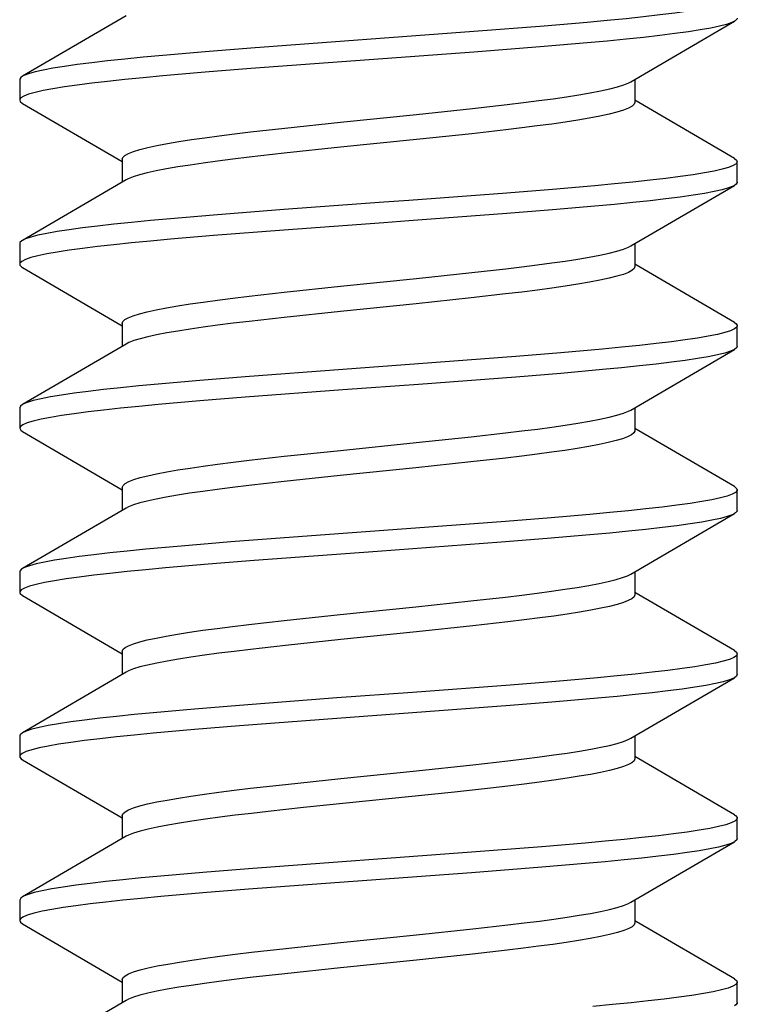
# Model space of a CAD drawing. Units: millimetres. Extents: x -90 to 116, y -97 to 91.
# Drawn here: x -4 to -1, y 66 to 70 of the extents above; entities that cross this region are included whole.
import ezdxf

# ---------------------------------------------------------------- set-up
doc = ezdxf.new("R2010")
doc.units = ezdxf.units.MM
doc.header["$LTSCALE"] = 16.335
doc.layers.get('0').update_dxf_attribs({"linetype": 'CONTINUOUS'})

msp = doc.modelspace()

# ---------------------------------------------------------------- linework, layer by layer
at = {"color": 7, "linetype": 'CONTINUOUS'}
for p, q in [((-3.8337, 70.404), (-4.339, 70.1091)), ((-1.585, 70.3721), (-1.7945, 70.3542)), ((-1.3717, 70.0822), (-0.8664, 70.3772)), ((-0.8664, 70.3772), (-0.88, 70.3706)), ((-2.1373, 70.3274), (-3.225, 70.2468)), ((-1.7945, 70.3542), (-2.1373, 70.3274)), ((-1.585, 70.2721), (-1.7945, 70.2542)), ((-3.448, 70.2289), (-3.6544, 70.211)), ((-3.225, 70.2468), (-3.448, 70.2289)), ((-2.1373, 70.2274), (-3.225, 70.1468)), ((-1.7945, 70.2542), (-2.1373, 70.2274)), ((-3.448, 70.1289), (-3.6544, 70.111)), ((-3.225, 70.1468), (-3.448, 70.1289)), ((-4.3527, 70.0931), (-4.3527, 69.9931)), ((-1.3527, 70.0933), (-1.3527, 69.9818)), ((-0.8664, 69.7091), (-1.3523, 69.9927)), ((-4.339, 69.9772), (-3.8527, 69.6933)), ((-2.4171, 69.9234), (-2.1441, 69.9523)), ((-2.1441, 69.9523), (-1.9746, 69.9715)), ((-2.7881, 69.8855), (-2.4171, 69.9234)), ((-3.2273, 69.8378), (-3.0594, 69.8568)), ((-3.0594, 69.8568), (-2.7881, 69.8855)), ((-1.9811, 69.848), (-2.1482, 69.8292)), ((-2.4175, 69.8007), (-2.7885, 69.7628)), ((-2.1482, 69.8292), (-2.4175, 69.8007)), ((-2.7885, 69.7628), (-3.0625, 69.7338)), ((-3.8527, 69.7044), (-3.8527, 69.5929)), ((-3.0625, 69.7338), (-3.2331, 69.7145)), ((-0.8527, 69.5931), (-0.8527, 69.6931)), ((-3.8337, 69.604), (-4.339, 69.3091)), ((-1.7534, 69.5576), (-1.9762, 69.5397)), ((-1.5474, 69.5755), (-1.7534, 69.5576)), ((-1.3717, 69.2822), (-0.8664, 69.5772)), ((-0.8664, 69.5772), (-0.8724, 69.574)), ((-3.0637, 69.4592), (-3.4069, 69.4323)), ((-1.7534, 69.4576), (-1.9762, 69.4397)), ((-1.5474, 69.4755), (-1.7534, 69.4576)), ((-3.4069, 69.4323), (-3.6167, 69.4144)), ((-3.4069, 69.3323), (-3.6167, 69.3144)), ((-3.0637, 69.3592), (-3.4069, 69.3323)), ((-4.3527, 69.2931), (-4.3527, 69.1931)), ((-1.3527, 69.2933), (-1.3527, 69.1818)), ((-4.339, 69.1772), (-3.8527, 68.8933)), ((-2.1482, 69.1518), (-1.9811, 69.1707)), ((-0.8664, 68.9091), (-1.3523, 69.1927)), ((-2.7885, 69.0854), (-2.4175, 69.1234)), ((-2.4175, 69.1234), (-2.1482, 69.1518)), ((-3.0625, 69.0565), (-2.7885, 69.0854)), ((-3.2331, 69.0371), (-3.0625, 69.0565)), ((-2.1508, 69.0289), (-2.4189, 69.0006)), ((-1.9826, 69.0479), (-2.1508, 69.0289)), ((-2.4189, 69.0006), (-2.7884, 68.9628)), ((-3.0622, 68.9339), (-3.2327, 68.9145)), ((-2.7884, 68.9628), (-3.0622, 68.9339)), ((-3.8527, 68.9044), (-3.8527, 68.7929)), ((-0.8527, 68.7931), (-0.8527, 68.8931)), ((-3.8337, 68.804), (-4.339, 68.5091)), ((-1.9329, 68.7431), (-2.4078, 68.7073)), ((-1.7129, 68.761), (-1.9329, 68.7431)), ((-1.5105, 68.7789), (-1.7129, 68.761)), ((-1.3717, 68.4822), (-0.8664, 68.7772)), ((-2.4078, 68.7073), (-2.7762, 68.6805)), ((-3.2526, 68.6447), (-3.4739, 68.6268)), ((-2.7762, 68.6805), (-3.2526, 68.6447)), ((-1.9329, 68.6431), (-2.4078, 68.6073)), ((-1.7129, 68.661), (-1.9329, 68.6431)), ((-1.5105, 68.6789), (-1.7129, 68.661)), ((-3.4739, 68.6268), (-3.678, 68.6089)), ((-2.4078, 68.6073), (-2.7762, 68.5805)), ((-3.2526, 68.5447), (-3.4739, 68.5268)), ((-2.7762, 68.5805), (-3.2526, 68.5447)), ((-3.4739, 68.5268), (-3.678, 68.5089)), ((-4.3527, 68.4931), (-4.3527, 68.3931)), ((-1.3527, 68.4933), (-1.3527, 68.3818)), ((-4.339, 68.3772), (-3.8527, 68.0933)), ((-2.1508, 68.3515), (-1.9826, 68.3705)), ((-0.8664, 68.1091), (-1.3523, 68.3927)), ((-2.7884, 68.2854), (-2.4189, 68.3232)), ((-2.4189, 68.3232), (-2.1508, 68.3515)), ((-3.2327, 68.2372), (-3.0622, 68.2565)), ((-3.0622, 68.2565), (-2.7884, 68.2854)), ((-2.1518, 68.2288), (-2.4206, 68.2004)), ((-1.9832, 68.2478), (-2.1518, 68.2288)), ((-2.789, 68.1627), (-3.0635, 68.1337)), ((-2.4206, 68.2004), (-2.789, 68.1627)), ((-3.0635, 68.1337), (-3.2343, 68.1143)), ((-3.8527, 68.1044), (-3.8527, 67.9929)), ((-0.8527, 67.9931), (-0.8527, 68.0931)), ((-3.8337, 68.004), (-4.339, 67.7091)), ((-1.5712, 67.9734), (-1.7795, 67.9555)), ((-1.3717, 67.6822), (-0.8664, 67.9772)), ((-0.8664, 67.9772), (-0.8771, 67.9718)), ((-2.004, 67.9376), (-2.973, 67.866)), ((-1.7795, 67.9555), (-2.004, 67.9376)), ((-1.5712, 67.8734), (-1.7795, 67.8555)), ((-2.973, 67.866), (-3.3229, 67.8391)), ((-1.7795, 67.8555), (-2.004, 67.8376)), ((-3.4331, 67.7302), (-3.6408, 67.7123)), ((-3.2091, 67.7481), (-3.4331, 67.7302)), ((-4.3527, 67.6931), (-4.3527, 67.5931)), ((-1.3527, 67.6933), (-1.3527, 67.5818)), ((-0.8664, 67.3091), (-1.3523, 67.5927)), ((-4.339, 67.5772), (-3.8527, 67.2933)), ((-2.4206, 67.523), (-2.1518, 67.5514)), ((-2.1518, 67.5514), (-1.9832, 67.5705)), ((-2.789, 67.4854), (-2.4206, 67.523)), ((-3.2343, 67.437), (-3.0635, 67.4564)), ((-3.0635, 67.4564), (-2.789, 67.4854)), ((-1.9715, 67.4492), (-2.1423, 67.4298)), ((-2.4166, 67.4008), (-2.7864, 67.363)), ((-2.1423, 67.4298), (-2.4166, 67.4008)), ((-2.7864, 67.363), (-3.0568, 67.3345)), ((-3.8527, 67.3044), (-3.8527, 67.1929)), ((-3.0568, 67.3345), (-3.2262, 67.3153)), ((-0.8527, 67.1931), (-0.8527, 67.2931)), ((-3.8337, 67.204), (-4.339, 66.9091)), ((-1.7386, 67.1589), (-1.9604, 67.141)), ((-1.5339, 67.1768), (-1.7386, 67.1589)), ((-1.3717, 66.8822), (-0.8664, 67.1772)), ((-0.8664, 67.1772), (-0.8699, 67.1752)), ((-2.4374, 67.1052), (-2.8057, 67.0783)), ((-1.9604, 67.141), (-2.4374, 67.1052)), ((-2.8057, 67.0783), (-3.2801, 67.0425)), ((-1.7386, 67.0589), (-1.9604, 67.041)), ((-1.5339, 67.0768), (-1.7386, 67.0589)), ((-3.4995, 67.0246), (-3.7013, 67.0067)), ((-3.2801, 67.0425), (-3.4995, 67.0246)), ((-1.9604, 67.041), (-2.4374, 67.0052)), ((-2.8057, 66.9783), (-3.2801, 66.9425)), ((-2.4374, 67.0052), (-2.8057, 66.9783)), ((-3.4995, 66.9246), (-3.7013, 66.9067)), ((-3.2801, 66.9425), (-3.4995, 66.9246)), ((-4.3527, 66.8931), (-4.3527, 66.7931)), ((-1.3527, 66.8933), (-1.3527, 66.7818)), ((-4.339, 66.7772), (-3.8527, 66.4933)), ((-2.1423, 66.7525), (-1.9715, 66.7718)), ((-0.8664, 66.5091), (-1.3523, 66.7927)), ((-2.7864, 66.6857), (-2.4166, 66.7235)), ((-2.4166, 66.7235), (-2.1423, 66.7525)), ((-3.0568, 66.6571), (-2.7864, 66.6857)), ((-3.2262, 66.6379), (-3.0568, 66.6571)), ((-2.0557, 66.6395), (-2.2327, 66.62)), ((-2.2327, 66.62), (-2.9679, 66.544)), ((-2.9679, 66.544), (-3.1403, 66.5252)), ((-3.8527, 66.5044), (-3.8527, 66.3929)), ((-0.8527, 66.3931), (-0.8527, 66.4931)), ((-3.8337, 66.404), (-4.339, 66.1091)), ((-1.8058, 66.3533), (-2.1496, 66.3265)), ((-1.5953, 66.3712), (-1.8058, 66.3533)), ((-1.3717, 66.0822), (-0.8664, 66.3772)), ((-2.1496, 66.3265), (-3.2368, 66.2459)), ((-3.2368, 66.2459), (-3.4591, 66.228)), ((-1.8058, 66.2533), (-2.1496, 66.2265)), ((-1.5953, 66.2712), (-1.8058, 66.2533)), ((-3.4591, 66.228), (-3.6645, 66.2101)), ((-2.1496, 66.2265), (-3.2368, 66.1459)), ((-3.2368, 66.1459), (-3.4591, 66.128)), ((-3.4591, 66.128), (-3.6645, 66.1101)), ((-4.3527, 66.0931), (-4.3527, 65.9931)), ((-1.3527, 66.0933), (-1.3527, 65.9818)), ((-4.339, 65.9772), (-3.8527, 65.6933)), ((-2.4168, 65.9234), (-2.1427, 65.9524)), ((-2.1427, 65.9524), (-1.9721, 65.9718)), ((-0.8664, 65.7091), (-1.3523, 65.9927)), ((-2.7874, 65.8856), (-2.4168, 65.9234)), ((-3.2224, 65.8384), (-3.0553, 65.8573)), ((-3.0553, 65.8573), (-2.7874, 65.8856)), ((-2.1444, 65.8296), (-2.4171, 65.8008)), ((-1.9752, 65.8487), (-2.1444, 65.8296)), ((-2.7882, 65.7628), (-3.0598, 65.7341)), ((-2.4171, 65.8008), (-2.7882, 65.7628)), ((-3.0598, 65.7341), (-3.228, 65.7151)), ((-3.8527, 65.7044), (-3.8527, 65.5929)), ((-0.8527, 65.5931), (-0.8527, 65.6931)), ((-3.8337, 65.604), (-4.339, 65.3091))]:
    msp.add_line(p, q, dxfattribs=at)
for points in [[(-0.8527, 70.4931), (-0.8538, 70.4885), (-0.8626, 70.4795), (-0.88, 70.4706), (-0.9059, 70.4616), (-0.9401, 70.4527), (-0.9826, 70.4437), (-1.0331, 70.4348), (-1.0913, 70.4258), (-1.157, 70.4169), (-1.2299, 70.4079), (-1.3095, 70.399), (-1.3955, 70.39), (-1.4875, 70.3811), (-1.585, 70.3721)], [(-0.88, 70.3706), (-0.9059, 70.3616), (-0.9401, 70.3527), (-0.9826, 70.3437), (-1.0331, 70.3348), (-1.0913, 70.3258), (-1.157, 70.3169), (-1.2299, 70.3079), (-1.3095, 70.299), (-1.3955, 70.29), (-1.4875, 70.2811), (-1.585, 70.2721)], [(-0.8527, 70.3931), (-0.8538, 70.3885), (-0.8626, 70.3795), (-0.8664, 70.3772)], [(-3.6544, 70.211), (-3.75, 70.2021), (-3.84, 70.1931), (-3.9239, 70.1842), (-4.0012, 70.1752), (-4.0717, 70.1663), (-4.1348, 70.1573), (-4.1905, 70.1484), (-4.2382, 70.1394), (-4.2779, 70.1305), (-4.3093, 70.1215), (-4.3323, 70.1126), (-4.339, 70.1091)], [(-3.6544, 70.111), (-3.75, 70.1021), (-3.84, 70.0931), (-3.9239, 70.0842), (-4.0012, 70.0752), (-4.0717, 70.0663), (-4.1348, 70.0573), (-4.1905, 70.0484), (-4.2382, 70.0394), (-4.2779, 70.0305), (-4.3093, 70.0215), (-4.3323, 70.0126), (-4.3467, 70.0036), (-4.3526, 69.9947), (-4.3527, 69.9931)], [(-4.339, 70.1091), (-4.3467, 70.1036), (-4.3526, 70.0947), (-4.3527, 70.0931)], [(-1.9746, 69.9715), (-1.8955, 69.981), (-1.8208, 69.9905), (-1.751, 69.9999), (-1.6861, 70.0092), (-1.6257, 70.0187), (-1.5699, 70.0282), (-1.5195, 70.0379), (-1.4752, 70.0476), (-1.4374, 70.0573), (-1.4063, 70.067), (-1.3823, 70.0767), (-1.3717, 70.0822)], [(-4.3527, 69.9931), (-4.3497, 69.9857), (-4.339, 69.9772)], [(-1.3527, 69.9818), (-1.356, 69.9725), (-1.3663, 69.963), (-1.3837, 69.9534), (-1.4083, 69.9437), (-1.44, 69.9339), (-1.4785, 69.9242), (-1.5234, 69.9145), (-1.5745, 69.9048), (-1.631, 69.8952), (-1.6923, 69.8857), (-1.7581, 69.8762), (-1.8284, 69.8668), (-1.9029, 69.8574), (-1.9811, 69.848)], [(-3.8527, 69.7044), (-3.8494, 69.7136), (-3.8393, 69.7231), (-3.822, 69.7327), (-3.7977, 69.7424), (-3.7661, 69.7521), (-3.7279, 69.7618), (-3.6832, 69.7715), (-3.6324, 69.7812), (-3.5761, 69.7908), (-3.5152, 69.8002), (-3.4499, 69.8096), (-3.3799, 69.819), (-3.3055, 69.8284), (-3.2273, 69.8378)], [(-3.2331, 69.7145), (-3.3127, 69.7049), (-3.3878, 69.6953), (-3.4574, 69.6859), (-3.5219, 69.6766), (-3.5818, 69.6672), (-3.637, 69.6577), (-3.6867, 69.6482), (-3.7304, 69.6386), (-3.7679, 69.629), (-3.7988, 69.6193), (-3.8228, 69.6097), (-3.8337, 69.604)], [(-0.8664, 69.7091), (-0.8559, 69.7008), (-0.8527, 69.6931)], [(-0.8527, 69.6931), (-0.8528, 69.6919), (-0.8583, 69.6829), (-0.8724, 69.674), (-0.8951, 69.665), (-0.9262, 69.6561), (-0.9655, 69.6471), (-1.013, 69.6382), (-1.0683, 69.6292), (-1.1312, 69.6203), (-1.2014, 69.6113), (-1.2785, 69.6024), (-1.3622, 69.5934), (-1.4519, 69.5845), (-1.5474, 69.5755)], [(-0.8724, 69.574), (-0.8951, 69.565), (-0.9262, 69.5561), (-0.9655, 69.5471), (-1.013, 69.5382), (-1.0683, 69.5292), (-1.1312, 69.5203), (-1.2014, 69.5113), (-1.2785, 69.5024), (-1.3622, 69.4934), (-1.4519, 69.4845), (-1.5474, 69.4755)], [(-0.8527, 69.5931), (-0.8528, 69.5919), (-0.8583, 69.5829), (-0.8664, 69.5772)], [(-1.9762, 69.5397), (-2.4542, 69.5039), (-2.5771, 69.495), (-3.0637, 69.4592)], [(-3.6167, 69.4144), (-3.7144, 69.4055), (-3.8066, 69.3965), (-3.8928, 69.3876), (-3.9727, 69.3786), (-4.0458, 69.3697), (-4.1118, 69.3607), (-4.1703, 69.3518), (-4.221, 69.3428), (-4.2638, 69.3339), (-4.2984, 69.3249), (-4.3246, 69.316), (-4.339, 69.3091)], [(-1.9762, 69.4397), (-2.4542, 69.4039), (-2.5771, 69.395), (-3.0637, 69.3592)], [(-3.6167, 69.3144), (-3.7144, 69.3055), (-3.8066, 69.2965), (-3.8928, 69.2876), (-3.9727, 69.2786), (-4.0458, 69.2697), (-4.1118, 69.2607), (-4.1703, 69.2518), (-4.221, 69.2428), (-4.2638, 69.2339), (-4.2984, 69.2249), (-4.3246, 69.216), (-4.3423, 69.207), (-4.3514, 69.1981), (-4.3527, 69.1931)], [(-4.339, 69.3091), (-4.3423, 69.307), (-4.3514, 69.2981), (-4.3527, 69.2931)], [(-1.9811, 69.1707), (-1.9029, 69.1801), (-1.8284, 69.1895), (-1.7581, 69.1989), (-1.6923, 69.2083), (-1.631, 69.2178), (-1.5745, 69.2274), (-1.5234, 69.2371), (-1.4785, 69.2468), (-1.44, 69.2566), (-1.4083, 69.2663), (-1.3837, 69.276), (-1.3717, 69.2822)], [(-4.3527, 69.1931), (-4.3518, 69.1891), (-4.3436, 69.1802), (-4.339, 69.1772)], [(-1.3527, 69.1818), (-1.3562, 69.1722), (-1.3666, 69.1628), (-1.3839, 69.1533), (-1.4084, 69.1436), (-1.44, 69.1339), (-1.4784, 69.1242), (-1.5231, 69.1145), (-1.574, 69.1049), (-1.6304, 69.0953), (-1.6915, 69.0858), (-1.7572, 69.0764), (-1.8278, 69.0669), (-1.9031, 69.0574), (-1.9826, 69.0479)], [(-3.8527, 68.9044), (-3.8496, 68.9134), (-3.8397, 68.9228), (-3.8228, 68.9323), (-3.7988, 68.942), (-3.7679, 68.9516), (-3.7304, 68.9612), (-3.6867, 68.9708), (-3.637, 68.9804), (-3.5818, 68.9898), (-3.5219, 68.9992), (-3.4574, 69.0086), (-3.3878, 69.018), (-3.3127, 69.0275), (-3.2331, 69.0371)], [(-3.2327, 68.9145), (-3.3123, 68.9049), (-3.3873, 68.8954), (-3.4571, 68.886), (-3.5217, 68.8766), (-3.5813, 68.8673), (-3.6358, 68.8579), (-3.6846, 68.8486), (-3.7277, 68.8392), (-3.7649, 68.8298), (-3.7958, 68.8204), (-3.8201, 68.8109), (-3.8337, 68.804)], [(-0.8527, 68.8931), (-0.8552, 68.8863), (-0.866, 68.8774), (-0.8855, 68.8684), (-0.9134, 68.8595), (-0.9496, 68.8505), (-0.9941, 68.8416), (-1.0464, 68.8326), (-1.1065, 68.8237), (-1.174, 68.8147), (-1.2485, 68.8058), (-1.3297, 68.7968), (-1.4172, 68.7879), (-1.5105, 68.7789)], [(-0.8664, 68.9091), (-0.8594, 68.9042), (-0.8529, 68.8953), (-0.8527, 68.8931)], [(-0.8527, 68.7931), (-0.8552, 68.7863), (-0.8664, 68.7772)], [(-0.8664, 68.7772), (-0.8855, 68.7684), (-0.9134, 68.7595), (-0.9496, 68.7505), (-0.9941, 68.7416), (-1.0464, 68.7326), (-1.1065, 68.7237), (-1.174, 68.7147), (-1.2485, 68.7058), (-1.3297, 68.6968), (-1.4172, 68.6879), (-1.5105, 68.6789)], [(-3.678, 68.6089), (-3.7723, 68.5999), (-3.8608, 68.591), (-3.9432, 68.582), (-4.0189, 68.5731), (-4.0876, 68.5641), (-4.149, 68.5552), (-4.2027, 68.5462), (-4.2485, 68.5373), (-4.2862, 68.5283), (-4.3156, 68.5194), (-4.3366, 68.5104), (-4.339, 68.5091)], [(-4.339, 68.5091), (-4.3489, 68.5015), (-4.3527, 68.4931)], [(-3.678, 68.5089), (-3.7723, 68.4999), (-3.8608, 68.491), (-3.9432, 68.482), (-4.0189, 68.4731), (-4.0876, 68.4641), (-4.149, 68.4552), (-4.2027, 68.4462), (-4.2485, 68.4373), (-4.2862, 68.4283), (-4.3156, 68.4194), (-4.3366, 68.4104), (-4.3489, 68.4015), (-4.3527, 68.3931)], [(-1.9826, 68.3705), (-1.9031, 68.3801), (-1.8278, 68.3896), (-1.7572, 68.399), (-1.6915, 68.4084), (-1.6304, 68.4179), (-1.574, 68.4275), (-1.5231, 68.4372), (-1.4784, 68.4469), (-1.44, 68.4566), (-1.4084, 68.4663), (-1.3839, 68.4759), (-1.3717, 68.4822)], [(-4.3527, 68.3931), (-4.3478, 68.3836), (-4.339, 68.3772)], [(-1.3527, 68.3818), (-1.3529, 68.3796), (-1.3578, 68.3703), (-1.3693, 68.361), (-1.3875, 68.3517), (-1.4125, 68.3423), (-1.4441, 68.3328), (-1.4823, 68.3233), (-1.5267, 68.3138), (-1.5771, 68.3043), (-1.633, 68.2948), (-1.6936, 68.2855), (-1.7588, 68.2762), (-1.8288, 68.2668), (-1.9039, 68.2573), (-1.9832, 68.2478)], [(-3.8527, 68.1044), (-3.8486, 68.1148), (-3.8377, 68.1242), (-3.8201, 68.1336), (-3.7958, 68.143), (-3.7649, 68.1524), (-3.7277, 68.1619), (-3.6846, 68.1712), (-3.6358, 68.1806), (-3.5813, 68.1899), (-3.5217, 68.1993), (-3.4571, 68.2086), (-3.3873, 68.218), (-3.3123, 68.2276), (-3.2327, 68.2372)], [(-3.2343, 68.1143), (-3.3141, 68.1047), (-3.3892, 68.0951), (-3.4591, 68.0857), (-3.5238, 68.0763), (-3.5836, 68.0669), (-3.6383, 68.0575), (-3.6874, 68.048), (-3.7304, 68.0386), (-3.7671, 68.0292), (-3.7974, 68.0198), (-3.8212, 68.0104), (-3.8337, 68.004)], [(-0.8527, 68.0931), (-0.8533, 68.0897), (-0.8609, 68.0808), (-0.8771, 68.0718), (-0.9018, 68.0629), (-0.9349, 68.0539), (-0.9763, 68.045), (-1.0257, 68.036), (-1.0828, 68.0271), (-1.1475, 68.0181), (-1.2194, 68.0092), (-1.2981, 68.0002), (-1.3833, 67.9913), (-1.4745, 67.9823), (-1.5712, 67.9734)], [(-0.8664, 68.1091), (-0.864, 68.1076), (-0.8544, 68.0987), (-0.8527, 68.0931)], [(-0.8771, 67.9718), (-0.9018, 67.9629), (-0.9349, 67.9539), (-0.9763, 67.945), (-1.0257, 67.936), (-1.0828, 67.9271), (-1.1475, 67.9181), (-1.2194, 67.9092), (-1.2981, 67.9002), (-1.3833, 67.8913), (-1.4745, 67.8823), (-1.5712, 67.8734)], [(-0.8527, 67.9931), (-0.8533, 67.9897), (-0.8609, 67.9808), (-0.8664, 67.9772)], [(-3.3229, 67.8391), (-3.4331, 67.8302), (-3.6408, 67.8123)], [(-2.004, 67.8376), (-2.6068, 67.7928), (-3.2091, 67.7481)], [(-3.6408, 67.8123), (-3.7372, 67.8033), (-3.828, 67.7944), (-3.9127, 67.7854), (-3.991, 67.7765), (-4.0624, 67.7675), (-4.1266, 67.7586), (-4.1832, 67.7496), (-4.2321, 67.7407), (-4.2729, 67.7317), (-4.3055, 67.7228), (-4.3296, 67.7138), (-4.339, 67.7091)], [(-3.6408, 67.7123), (-3.7372, 67.7033), (-3.828, 67.6944), (-3.9127, 67.6854), (-3.991, 67.6765), (-4.0624, 67.6675), (-4.1266, 67.6586), (-4.1832, 67.6496), (-4.2321, 67.6407), (-4.2729, 67.6317), (-4.3055, 67.6228), (-4.3296, 67.6138), (-4.3453, 67.6049), (-4.3523, 67.5959), (-4.3527, 67.5931)], [(-4.339, 67.7091), (-4.3453, 67.7049), (-4.3523, 67.6959), (-4.3527, 67.6931)], [(-1.9832, 67.5705), (-1.9039, 67.58), (-1.8288, 67.5894), (-1.7588, 67.5988), (-1.6936, 67.6081), (-1.633, 67.6175), (-1.5771, 67.627), (-1.5267, 67.6365), (-1.4823, 67.6459), (-1.4441, 67.6554), (-1.4125, 67.6649), (-1.3875, 67.6743), (-1.3717, 67.6822)], [(-4.3527, 67.5931), (-4.3506, 67.587), (-4.339, 67.5772)], [(-1.3527, 67.5818), (-1.3565, 67.5718), (-1.3672, 67.5624), (-1.3845, 67.553), (-1.4085, 67.5436), (-1.4389, 67.5342), (-1.4757, 67.5248), (-1.5187, 67.5154), (-1.5677, 67.506), (-1.6224, 67.4966), (-1.6821, 67.4872), (-1.7468, 67.4778), (-1.8166, 67.4684), (-1.8917, 67.4588), (-1.9715, 67.4492)], [(-3.8527, 67.3044), (-3.8489, 67.3143), (-3.8384, 67.3237), (-3.8212, 67.3331), (-3.7974, 67.3425), (-3.7671, 67.3518), (-3.7304, 67.3612), (-3.6874, 67.3707), (-3.6383, 67.3801), (-3.5836, 67.3896), (-3.5238, 67.399), (-3.4591, 67.4083), (-3.3892, 67.4178), (-3.3141, 67.4274), (-3.2343, 67.437)], [(-3.2262, 67.3153), (-3.3059, 67.3057), (-3.3814, 67.2962), (-3.4518, 67.2867), (-3.5173, 67.2773), (-3.5781, 67.2678), (-3.6341, 67.2582), (-3.6845, 67.2486), (-3.7287, 67.239), (-3.7664, 67.2294), (-3.7975, 67.2197), (-3.8217, 67.2102), (-3.8337, 67.204)], [(-0.8664, 67.3091), (-0.857, 67.3021), (-0.8527, 67.2931)], [(-0.8527, 67.2931), (-0.857, 67.2842), (-0.8699, 67.2752), (-0.8914, 67.2663), (-0.9214, 67.2573), (-0.9596, 67.2484), (-1.006, 67.2394), (-1.0603, 67.2305), (-1.1221, 67.2215), (-1.1913, 67.2126), (-1.2675, 67.2036), (-1.3502, 67.1947), (-1.4392, 67.1857), (-1.5339, 67.1768)], [(-0.8699, 67.1752), (-0.8914, 67.1663), (-0.9214, 67.1573), (-0.9596, 67.1484), (-1.006, 67.1394), (-1.0603, 67.1305), (-1.1221, 67.1215), (-1.1913, 67.1126), (-1.2675, 67.1036), (-1.3502, 67.0947), (-1.4392, 67.0857), (-1.5339, 67.0768)], [(-0.8527, 67.1931), (-0.857, 67.1842), (-0.8664, 67.1772)], [(-3.7013, 67.0067), (-3.7942, 66.9978), (-3.8813, 66.9888), (-3.9621, 66.9799), (-4.0361, 66.9709), (-4.1031, 66.962), (-4.1627, 66.953), (-4.2145, 66.944), (-4.2584, 66.9351), (-4.2941, 66.9261), (-4.3215, 66.9172), (-4.339, 66.9091)], [(-4.339, 66.9091), (-4.3506, 66.8993), (-4.3527, 66.8931)], [(-3.7013, 66.9067), (-3.7942, 66.8978), (-3.8813, 66.8888), (-3.9621, 66.8799), (-4.0361, 66.8709), (-4.1031, 66.862), (-4.1627, 66.853), (-4.2145, 66.844), (-4.2584, 66.8351), (-4.2941, 66.8261), (-4.3215, 66.8172), (-4.3403, 66.8082), (-4.3506, 66.7993), (-4.3527, 66.7931)], [(-1.9715, 66.7718), (-1.8917, 66.7815), (-1.8166, 66.791), (-1.7468, 66.8005), (-1.6821, 66.8098), (-1.6224, 66.8192), (-1.5677, 66.8286), (-1.5187, 66.8381), (-1.4757, 66.8475), (-1.4389, 66.8569), (-1.4085, 66.8662), (-1.3845, 66.8756), (-1.3717, 66.8822)], [(-4.3527, 66.7931), (-4.3523, 66.7903), (-4.3453, 66.7814), (-4.339, 66.7772)], [(-1.3527, 66.7818), (-1.3562, 66.7723), (-1.3665, 66.7629), (-1.3837, 66.7534), (-1.4079, 66.7438), (-1.4389, 66.7342), (-1.4763, 66.7247), (-1.5197, 66.7152), (-1.5688, 66.7058), (-1.6234, 66.6964), (-1.6831, 66.687), (-1.7476, 66.6777), (-1.8173, 66.6683), (-1.8924, 66.6587), (-1.9721, 66.6491), (-2.0557, 66.6395)], [(-3.8527, 66.5044), (-3.8491, 66.514), (-3.8388, 66.5234), (-3.8217, 66.5328), (-3.7975, 66.5424), (-3.7664, 66.552), (-3.7287, 66.5616), (-3.6845, 66.5713), (-3.6341, 66.5809), (-3.5781, 66.5905), (-3.5173, 66.5999), (-3.4518, 66.6093), (-3.3814, 66.6188), (-3.3059, 66.6284), (-3.2262, 66.6379)], [(-3.1403, 66.5252), (-3.2224, 66.5157), (-3.3012, 66.5063), (-3.3762, 66.4968), (-3.4467, 66.4874), (-3.5125, 66.478), (-3.5739, 66.4685), (-3.6305, 66.4589), (-3.6817, 66.4492), (-3.7267, 66.4395), (-3.7652, 66.4297), (-3.797, 66.4199), (-3.8216, 66.4103), (-3.8337, 66.404)], [(-0.8527, 66.4931), (-0.8543, 66.4876), (-0.864, 66.4786), (-0.8823, 66.4697), (-0.909, 66.4607), (-0.9442, 66.4518), (-0.9875, 66.4428), (-1.0388, 66.4339), (-1.0978, 66.4249), (-1.1642, 66.416), (-1.2378, 66.407), (-1.3181, 66.3981), (-1.4047, 66.3891), (-1.4973, 66.3802), (-1.5953, 66.3712)], [(-0.8664, 66.5091), (-0.8609, 66.5055), (-0.8533, 66.4965), (-0.8527, 66.4931)], [(-0.8527, 66.3931), (-0.8543, 66.3876), (-0.864, 66.3786), (-0.8664, 66.3772)], [(-0.8664, 66.3772), (-0.8823, 66.3697), (-0.909, 66.3607), (-0.9442, 66.3518), (-0.9875, 66.3428), (-1.0388, 66.3339), (-1.0978, 66.3249), (-1.1642, 66.316), (-1.2378, 66.307), (-1.3181, 66.2981), (-1.4047, 66.2891), (-1.4973, 66.2802), (-1.5953, 66.2712)], [(-3.6645, 66.2101), (-3.7596, 66.2011), (-3.849, 66.1922), (-3.9322, 66.1832), (-4.0088, 66.1743), (-4.0785, 66.1653), (-4.141, 66.1564), (-4.1958, 66.1474), (-4.2427, 66.1385), (-4.2815, 66.1295), (-4.3121, 66.1206), (-4.3342, 66.1116), (-4.339, 66.1091)], [(-3.6645, 66.1101), (-3.7596, 66.1011), (-3.849, 66.0922), (-3.9322, 66.0832), (-4.0088, 66.0743), (-4.0785, 66.0653), (-4.141, 66.0564), (-4.1958, 66.0474), (-4.2427, 66.0385), (-4.2815, 66.0295), (-4.3121, 66.0206), (-4.3342, 66.0116), (-4.3477, 66.0027), (-4.3527, 65.9931)], [(-4.339, 66.1091), (-4.3477, 66.1027), (-4.3527, 66.0931)], [(-1.9721, 65.9718), (-1.8924, 65.9814), (-1.8173, 65.9909), (-1.7476, 66.0004), (-1.6831, 66.0097), (-1.6234, 66.019), (-1.5688, 66.0285), (-1.5197, 66.0379), (-1.4763, 66.0473), (-1.4389, 66.0569), (-1.4079, 66.0665), (-1.3837, 66.076), (-1.3717, 66.0822)], [(-4.3527, 65.9931), (-4.3489, 65.9848), (-4.339, 65.9772)], [(-1.3527, 65.9818), (-1.3557, 65.973), (-1.3656, 65.9635), (-1.3825, 65.9539), (-1.4066, 65.9443), (-1.4378, 65.9345), (-1.4757, 65.9248), (-1.52, 65.9151), (-1.5705, 65.9055), (-1.6265, 65.8959), (-1.687, 65.8865), (-1.7519, 65.8771), (-1.8217, 65.8677), (-1.8963, 65.8582), (-1.9752, 65.8487)], [(-3.8527, 65.7044), (-3.8493, 65.7138), (-3.839, 65.7233), (-3.8216, 65.7329), (-3.797, 65.7426), (-3.7652, 65.7524), (-3.7267, 65.7621), (-3.6817, 65.7718), (-3.6305, 65.7815), (-3.5739, 65.7911), (-3.5125, 65.8006), (-3.4467, 65.8101), (-3.3762, 65.8195), (-3.3012, 65.8289), (-3.2224, 65.8384)], [(-3.228, 65.7151), (-3.3063, 65.7057), (-3.3807, 65.6962), (-3.4507, 65.6869), (-3.5159, 65.6775), (-3.5768, 65.668), (-3.633, 65.6584), (-3.6837, 65.6488), (-3.7283, 65.6391), (-3.7665, 65.6294), (-3.7979, 65.6196), (-3.8222, 65.6099), (-3.8337, 65.604)], [(-0.8527, 65.6931), (-0.8529, 65.691), (-0.8593, 65.682), (-0.8743, 65.6731), (-0.8979, 65.6641), (-0.9299, 65.6552), (-0.9701, 65.6462), (-1.0184, 65.6373), (-1.0745, 65.6283), (-1.1382, 65.6194), (-1.2091, 65.6104), (-1.2869, 65.6015), (-1.3712, 65.5925), (-1.4615, 65.5836), (-1.5575, 65.5746)], [(-0.8664, 65.7091), (-0.8552, 65.6999), (-0.8527, 65.6931)], [(-0.8527, 65.5931), (-0.8529, 65.591), (-0.8593, 65.582), (-0.8664, 65.5772)]]:
    msp.add_lwpolyline(points, dxfattribs=at)

doc.saveas('drawing.dxf')
